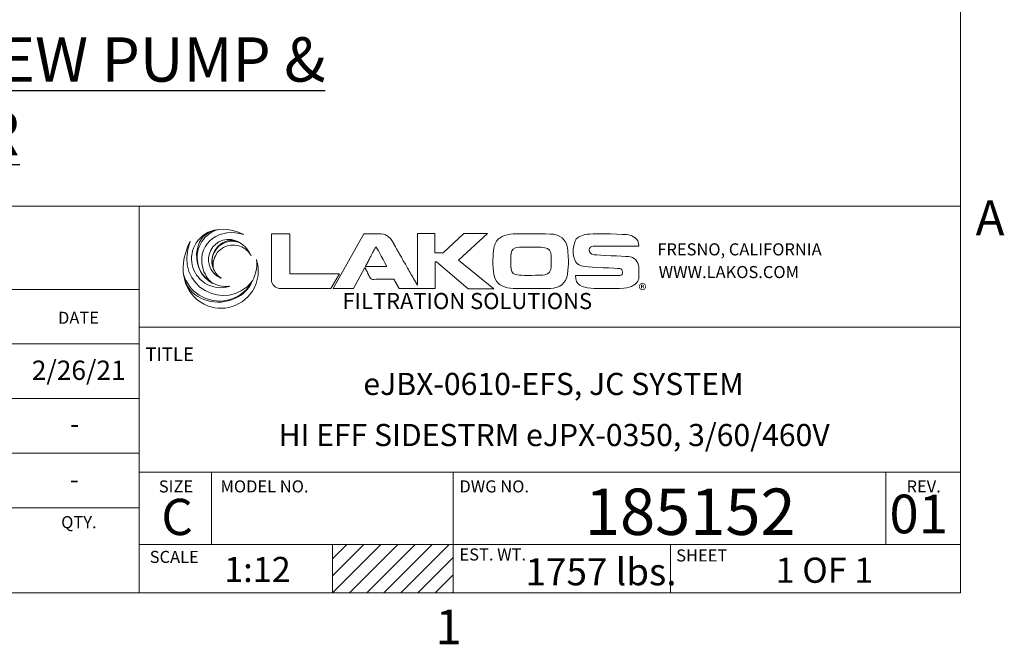
# Model space of a CAD drawing. Units: inches. Extents: x 0.1 to 22.1, y 0.1 to 17.1.
# Drawn here: x 16.6 to 21.7, y 0.2 to 3.4 of the extents above; entities that cross this region are included whole.
import ezdxf

# ---------------------------------------------------------------- set-up
doc = ezdxf.new("R2010")
doc.units = ezdxf.units.IN
doc.header["$MEASUREMENT"] = 0
doc.layers.add('7', color=7, linetype='Continuous', lineweight=25)
doc.layers.add('SLD-0', color=7, linetype='Continuous')
doc.styles.add('SLDTEXTSTYLE0', font='TXT', dxfattribs={"width": 0.75})
doc.styles.add('SLDTEXTSTYLE2', font='TXT', dxfattribs={"width": 0.605})
doc.styles.add('SLDTEXTSTYLE3', font='TXT', dxfattribs={"width": 0.8625})
doc.styles.add('SLDTEXTSTYLE5', font='TXT', dxfattribs={"width": 0.85})
doc.styles.add('SLDTEXTSTYLE6', font='TXT', dxfattribs={"width": 0.666667})

# ---------------------------------------------------------------- blocks, each defined once
blk = doc.blocks.new('SW_NOTE_0_8')
at = {"layer": 'SLD-0', "color": 0, "insert": (0, 0.0806), "char_height": 0.0625, "attachment_point": 1, "style": 'SLDTEXTSTYLE2'}
blk.add_mtext('FRESNO, CALIFORNIA', dxfattribs=at)
blk = doc.blocks.new('SW_NOTE_0_9')
at = {"layer": 'SLD-0', "color": 0, "insert": (0, 0.0806), "char_height": 0.0625, "attachment_point": 1, "style": 'SLDTEXTSTYLE2'}
blk.add_mtext('WWW.LAKOS.COM', dxfattribs=at)
blk = doc.blocks.new('SW_NOTE_0_10')
at = {"layer": 'SLD-0', "color": 0, "insert": (0, 0.1074), "char_height": 0.083333, "attachment_point": 1, "style": 'SLDTEXTSTYLE2'}
blk.add_mtext('FILTRATION SOLUTIONS', dxfattribs=at)
blk = doc.blocks.new('SW_NOTE_0_11')
at = {"color": 0, "linetype": 'Continuous', "lineweight": 18, "insert": (0, 0.0806), "char_height": 0.0625, "attachment_point": 1, "style": 'SLDTEXTSTYLE2'}
blk.add_mtext('®', dxfattribs=at)
blk = doc.blocks.new('LAKOS TITLE')
at = {"color": 7, "linetype": 'Continuous', "lineweight": 18}
for p, q in [((1.2539, 0.4084), (1.2539, 0.1411)), ((1.3441, 0.4084), (1.2539, 0.4084)), ((1.3441, 0.3091), (1.3441, 0.4084)), ((1.4947, 0.4084), (1.3874, 0.3091)), ((1.4667, 0.2714), (1.6172, 0.4084)), ((1.6172, 0.4084), (1.4947, 0.4084)), ((0.5937, 0.4075), (0.499, 0.4075)), ((0.9769, 0.4074), (0.8178, 0.1239)), ((1.3874, 0.3091), (1.3441, 0.3091)), ((2.1644, 0.3443), (2.3996, 0.3443)), ((1.3463, 0.1239), (1.3464, 0.263)), ((1.3464, 0.263), (1.3531, 0.263)), ((1.3531, 0.263), (1.517, 0.1231)), ((1.6491, 0.1231), (1.4667, 0.2714)), ((1.6449, 0.2578), (1.6449, 0.2583)), ((1.7367, 0.2583), (1.7367, 0.2578)), ((1.9465, 0.2561), (1.9465, 0.2562)), ((1.9465, 0.2561), (1.9465, 0.2561)), ((1.9465, 0.2561), (1.9465, 0.2561)), ((2.0356, 0.2561), (2.0356, 0.2561)), ((2.0356, 0.2561), (2.0356, 0.2561)), ((0.9228, 0.1239), (0.9823, 0.2338)), ((1.0965, 0.2377), (0.9845, 0.2377)), ((0.8503, 0.2003), (0.5931, 0.2003)), ((0.8064, 0.1237), (0.8503, 0.2003)), ((0.5507, 0.1237), (0.8064, 0.1237)), ((0.8178, 0.1239), (0.9228, 0.1239)), ((1.1598, 0.1239), (1.3463, 0.1239)), ((1.517, 0.1231), (1.6491, 0.1231))]:
    blk.add_line(p, q, dxfattribs=at)
at = {"color": 8, "linetype": 'Continuous', "lineweight": 0}
for points, degree in [([(0.3557, 0.4034), (0.195, 0.4775), (0.0862, 0.3917), (0.1163, 0.2532)], 3), ([(0.2185, 0.4287), (0.1753, 0.4237), (0.1346, 0.4001), (0.1092, 0.3607)], 3), ([(0.1413, 0.237), (0.1138, 0.3641), (0.2367, 0.4429), (0.3556, 0.4032)], 3), ([(0.1383, 0.367), (0.1579, 0.3974), (0.1866, 0.4184), (0.2185, 0.4287)], 3), ([(1.7345, 0.4055), (1.7579, 0.409), (1.9332, 0.4086), (1.9591, 0.4049)], 3), ([(2.3483, 0.4016), (2.3294, 0.4059), (2.1817, 0.4092), (2.146, 0.4065)], 3), ([(0.0775, 0.3699), (-0.0775, 0.0368), (0.3143, -0.0351), (0.4008, 0.1643)], 3), ([(0.1092, 0.3607), (0.0642, 0.2908), (0.0843, 0.1977), (0.1542, 0.1527)], 3), ([(0.1834, 0.1591), (0.1136, 0.204), (0.0934, 0.2971), (0.1383, 0.367)], 3), ([(0.2463, 0.374), (0.1914, 0.3569), (0.1607, 0.2985), (0.1778, 0.2436)], 3), ([(0.1961, 0.234), (0.179, 0.2889), (0.2096, 0.3473), (0.2645, 0.3644)], 3), ([(0.3922, 0.2962), (0.3481, 0.3919), (0.2465, 0.398), (0.2023, 0.3138)], 3), ([(0.2084, 0.2941), (0.2351, 0.3449), (0.2981, 0.3645), (0.349, 0.3378)], 3), ([(0.3345, 0.3614), (0.3094, 0.378), (0.2773, 0.3836), (0.2463, 0.374)], 3), ([(0.2645, 0.3644), (0.2884, 0.3718), (0.313, 0.3702), (0.3345, 0.3614)], 3), ([(0.3556, 0.4032), (0.356, 0.4031), (0.3561, 0.4032), (0.3557, 0.4034)], 3), ([(0.499, 0.4075), (0.4987, 0.1914), (0.4987, 0.1689)], 2), ([(0.5931, 0.2003), (0.5937, 0.3982), (0.5937, 0.4075)], 2), ([(1.0525, 0.4076), (1.0264, 0.4076), (0.9769, 0.4074)], 2), ([(1.1284, 0.3619), (1.1105, 0.3947), (1.0902, 0.4076), (1.0525, 0.4076)], 3), ([(1.2539, 0.1411), (1.1519, 0.3186), (1.1284, 0.3619)], 2), ([(1.6514, 0.3412), (1.6627, 0.3852), (1.6928, 0.3992), (1.7345, 0.4055)], 3), ([(1.9591, 0.4049), (2.0104, 0.3976), (2.0263, 0.3592), (2.0307, 0.3331)], 3), ([(2.0757, 0.3809), (2.0691, 0.3745), (2.0573, 0.3326), (2.06, 0.3051)], 3), ([(2.146, 0.4065), (2.1103, 0.4037), (2.0898, 0.3945), (2.0757, 0.3809)], 3), ([(2.3996, 0.3443), (2.3991, 0.3863), (2.3672, 0.3972), (2.3483, 0.4016)], 3), ([(0.2023, 0.3138), (0.1872, 0.285), (0.1868, 0.2525), (0.1986, 0.2247)], 3), ([(0.349, 0.3378), (0.3677, 0.3279), (0.3822, 0.3132), (0.3917, 0.2959)], 3), ([(0.9845, 0.2377), (1.0345, 0.3332), (1.0362, 0.3371)], 2), ([(1.0362, 0.3371), (1.0379, 0.341), (1.0396, 0.3417), (1.0413, 0.3383)], 3), ([(1.0413, 0.3383), (1.0421, 0.3367), (1.0687, 0.2883), (1.0965, 0.2377)], 3), ([(1.6449, 0.2583), (1.6454, 0.2792), (1.6444, 0.3139), (1.6514, 0.3412)], 3), ([(1.7391, 0.3075), (1.7369, 0.2902), (1.7367, 0.2583)], 2), ([(1.7826, 0.338), (1.7498, 0.3348), (1.7416, 0.3266), (1.7391, 0.3075)], 3), ([(1.9028, 0.3374), (1.8903, 0.339), (1.8027, 0.34), (1.7826, 0.338)], 3), ([(1.9444, 0.3092), (1.9406, 0.3326), (1.9154, 0.3358), (1.9028, 0.3374)], 3), ([(1.9465, 0.2562), (1.9465, 0.2566), (1.9481, 0.2859), (1.9444, 0.3092)], 3), ([(2.0307, 0.3331), (2.035, 0.3071), (2.0356, 0.2566), (2.0356, 0.2561)], 3), ([(2.1693, 0.2991), (2.1312, 0.3027), (2.1405, 0.3443), (2.1644, 0.3443)], 3), ([(0.1986, 0.2247), (0.1939, 0.2475), (0.1968, 0.2719), (0.2084, 0.2941)], 3), ([(0.3917, 0.2959), (0.3928, 0.2939), (0.3931, 0.2941), (0.3922, 0.2962)], 3), ([(0.4213, 0.2749), (0.4261, 0.2321), (0.4168, 0.1875), (0.3917, 0.1485)], 3), ([(0.3998, 0.111), (0.4324, 0.1616), (0.4384, 0.2217), (0.4214, 0.2749)], 3), ([(0.4214, 0.2749), (0.4213, 0.275), (0.4213, 0.275), (0.4213, 0.2749)], 3), ([(1.6514, 0.1903), (1.6444, 0.2176), (1.6454, 0.2523), (1.6449, 0.2578)], 3), ([(1.7367, 0.2578), (1.7369, 0.2414), (1.7391, 0.2241)], 2), ([(1.9444, 0.2224), (1.9481, 0.2456), (1.9465, 0.2559), (1.9465, 0.2561)], 3), ([(2.0356, 0.2561), (2.0356, 0.2557), (2.035, 0.2244), (2.0307, 0.1985)], 3), ([(2.06, 0.3051), (2.0654, 0.25), (2.093, 0.2424), (2.1217, 0.2381)], 3), ([(2.3456, 0.2899), (2.3152, 0.2921), (2.1959, 0.2966), (2.1693, 0.2991)], 3), ([(2.3994, 0.2354), (2.3989, 0.2643), (2.3759, 0.2877), (2.3456, 0.2899)], 3), ([(0.1163, 0.2532), (0.1262, 0.2073), (0.1561, 0.1709), (0.1948, 0.1511)], 3), ([(0.1948, 0.1511), (0.1685, 0.1719), (0.149, 0.2016), (0.1413, 0.237)], 3), ([(0.1778, 0.2436), (0.1873, 0.2129), (0.2099, 0.1898), (0.2374, 0.1784)], 3), ([(0.2375, 0.1785), (0.2185, 0.1912), (0.2034, 0.2104), (0.1961, 0.234)], 3), ([(0.9823, 0.2338), (0.9966, 0.2051), (1.0057, 0.1851)], 2), ([(1.7391, 0.2241), (1.7416, 0.2049), (1.7498, 0.1968), (1.7826, 0.1936)], 3), ([(1.9028, 0.1941), (1.9154, 0.1958), (1.9406, 0.199), (1.9444, 0.2224)], 3), ([(2.1217, 0.2381), (2.1503, 0.2337), (2.2834, 0.2294), (2.3018, 0.2282)], 3), ([(2.3018, 0.2282), (2.318, 0.2273), (2.3228, 0.1918), (2.3018, 0.1918)], 3), ([(2.3994, 0.1768), (2.3999, 0.1941), (2.4, 0.2064), (2.3994, 0.2354)], 3), ([(0.1243, 0.0906), (0.0852, 0.1158), (0.0583, 0.1527), (0.045, 0.1937)], 3), ([(0.045, 0.1937), (0.0514, 0.1381), (0.0817, 0.0857), (0.1325, 0.0531)], 3), ([(0.2802, 0.1359), (0.2474, 0.1325), (0.2133, 0.1398), (0.1834, 0.1591)], 3), ([(0.2374, 0.1784), (0.2377, 0.1783), (0.2377, 0.1783), (0.2375, 0.1785)], 3), ([(0.4987, 0.1689), (0.4987, 0.1464), (0.5178, 0.1237), (0.5507, 0.1237)], 3), ([(1.0057, 0.1851), (1.0097, 0.1764), (1.0192, 0.1719), (1.0221, 0.1719)], 3), ([(1.0221, 0.1719), (1.0294, 0.1719), (1.1089, 0.1732), (1.1318, 0.1735)], 3), ([(1.1318, 0.1735), (1.148, 0.1441), (1.1598, 0.1239)], 2), ([(1.7345, 0.1261), (1.6928, 0.1323), (1.6627, 0.1464), (1.6514, 0.1903)], 3), ([(1.7826, 0.1936), (1.8027, 0.1916), (1.8903, 0.1925), (1.9028, 0.1941)], 3), ([(2.0307, 0.1985), (2.0263, 0.1723), (2.0104, 0.1339), (1.9591, 0.1266)], 3), ([(2.0714, 0.1923), (2.0719, 0.1395), (2.106, 0.1317), (2.1514, 0.1264)], 3), ([(2.3018, 0.1918), (2.2807, 0.1918), (2.0714, 0.1923)], 2), ([(2.338, 0.128), (2.3731, 0.1329), (2.399, 0.1594), (2.3994, 0.1768)], 3), ([(0.3917, 0.1485), (0.3339, 0.0587), (0.2142, 0.0328), (0.1243, 0.0906)], 3), ([(0.1325, 0.0531), (0.2223, -0.0047), (0.342, 0.0212), (0.3998, 0.111)], 3), ([(0.1542, 0.1527), (0.1931, 0.1277), (0.2392, 0.1229), (0.2802, 0.1355)], 3), ([(0.2802, 0.1355), (0.2808, 0.1357), (0.2808, 0.136), (0.2802, 0.1359)], 3), ([(1.9591, 0.1266), (1.9332, 0.123), (1.7579, 0.1226), (1.7345, 0.1261)], 3), ([(2.1514, 0.1264), (2.1882, 0.122), (2.3029, 0.1231), (2.338, 0.128)], 3)]:
    blk.add_open_spline(points, degree=degree, dxfattribs=at)
blk.add_open_spline([(0.4008, 0.1643), (0.2647, -0.0073), (-0.0106, 0.1317), (0.0776, 0.3698), (0.0778, 0.3704), (0.0777, 0.3704), (0.0775, 0.3699)], degree=3, knots=[1, 1, 1, 1, 2, 2, 2, 3, 3, 3, 3], dxfattribs=at)
at = {"color": 7, "linetype": 'Continuous', "lineweight": 18}
blk.add_blockref('SW_NOTE_0_11', (2.3987, 0.0673), dxfattribs=at)
at = {"layer": 'SLD-0', "color": 7}
for name, p in [('SW_NOTE_0_8', (2.4957, 0.2777)), ('SW_NOTE_0_9', (2.5025, 0.1603)), ('SW_NOTE_0_10', (0.866, -0.0059))]:
    blk.add_blockref(name, p, dxfattribs=at)

msp = doc.modelspace()

# ---------------------------------------------------------------- linework, layer by layer
at = {"layer": '7', "color": 7, "lineweight": 18}
for p, q in [((21.44845, 0.481299), (21.44845, 15.981299)), ((17.19845, 2.481299), (17.19845, 0.481299)), ((21.06345, 0.731299), (21.06345, 1.106299)), ((18.19845, 0.56879451), (18.36095449, 0.731299)), ((18.19845, 0.65718286), (18.27256614, 0.731299)), ((18.19934283, 0.481299), (18.44934283, 0.731299)), ((18.28773118, 0.481299), (18.53773118, 0.731299)), ((18.37611953, 0.481299), (18.62611953, 0.731299)), ((18.46450788, 0.481299), (18.71450788, 0.731299)), ((18.55289622, 0.481299), (18.80289622, 0.731299)), ((18.64128457, 0.481299), (18.82345, 0.66346443)), ((18.72967292, 0.481299), (18.82345, 0.57507608)), ((0.44845, 0.481299), (21.44845, 0.481299)), ((18.81806127, 0.481299), (18.82345, 0.48668773))]:
    msp.add_line(p, q, dxfattribs=at)
at = {"layer": '7', "color": 7, "linetype": 'Continuous', "lineweight": 18}
for p, q in [((13.38595, 2.481299), (21.44845, 2.481299)), ((15.19845, 2.051299), (17.19845, 2.051299)), ((17.19845, 1.856299), (21.44845, 1.856299)), ((15.19845, 1.768799), (17.19845, 1.768799)), ((15.19845, 1.486299), (17.19845, 1.486299)), ((15.19845, 1.203799), (17.19845, 1.203799)), ((17.19845, 1.106299), (21.44845, 1.106299)), ((18.82345, 0.731299), (18.82345, 1.106299)), ((15.19845, 0.921299), (17.19845, 0.921299)), ((17.19845, 0.731299), (21.44845, 0.731299)), ((18.19845, 0.481299), (18.19845, 0.731299)), ((18.82345, 0.481299), (18.82345, 0.731299)), ((19.94845, 0.481299), (19.94845, 0.731299)), ((17.19845, 0.481299), (21.44845, 0.481299))]:
    msp.add_line(p, q, dxfattribs=at)
at = {"layer": '7', "lineweight": 18}
msp.add_line((17.57345, 0.731299), (17.57345, 1.106299), dxfattribs=at)

# ---------------------------------------------------------------- block references
at = {"layer": '7'}
msp.add_blockref('LAKOS TITLE', (17.38459468, 1.93133979), dxfattribs=at)

# ---------------------------------------------------------------- texts
for s, insert, char_height, attachment_point, style in [('\\LFRONT VIEW PUMP & STRAINER', (15.11771852, 3.35522086), 0.2291666667, 1, 'SLDTEXTSTYLE0'), ('A', (21.5276669, 2.51141522), 0.18, 1, 'SLDTEXTSTYLE3'), ('DATE', (16.88445803, 1.93575462), 0.0625, 2, 'SLDTEXTSTYLE0'), ('TITLE', (17.23103804, 1.75083929), 0.07, 1, 'SLDTEXTSTYLE0'), ('eJBX-0610-EFS, JC SYSTEM', (19.34295116, 1.61940303), 0.1145833333, 2, 'SLDTEXTSTYLE0'), ('-', (16.86496347, 1.40656896), 0.1, 2, 'SLDTEXTSTYLE0'), ('HI EFF SIDESTRM eJPX-0350, 3/60/460V', (19.34616926, 1.35512356), 0.1145833333, 2, 'SLDTEXTSTYLE0'), ('-', (16.86349539, 1.11926593), 0.1, 2, 'SLDTEXTSTYLE0'), ('SIZE', (17.38887426, 1.06325462), 0.0625, 2, 'SLDTEXTSTYLE0'), ('MODEL NO.', (17.84719568, 1.06325462), 0.0625, 2, 'SLDTEXTSTYLE0'), ('DWG NO.', (18.85603804, 1.06325462), 0.0625, 1, 'SLDTEXTSTYLE0'), ('185152', (20.05068434, 1.02099082), 0.24, 2, 'SLDTEXTSTYLE0'), ('REV.', (21.25850968, 1.06325462), 0.0625, 2, 'SLDTEXTSTYLE0'), ('C', (17.39497275, 0.96778904), 0.1875, 2, 'SLDTEXTSTYLE0'), ('01', (21.23295079, 0.98948983), 0.2, 2, 'SLDTEXTSTYLE0'), ('QTY.', (16.88648168, 0.87825462), 0.0625, 2, 'SLDTEXTSTYLE0'), ('SCALE', (17.25313196, 0.69849256), 0.0625, 1, 'SLDTEXTSTYLE0'), ('1:12', (17.81084234, 0.66726289), 0.13, 2, 'SLDTEXTSTYLE0'), ('EST. WT.', (18.8563779, 0.71098147), 0.0625, 1, 'SLDTEXTSTYLE5'), ('1757 lbs.', (19.5888096, 0.66025984), 0.14, 2, 'SLDTEXTSTYLE0'), ('SHEET', (19.97785876, 0.70610118), 0.0625, 1, 'SLDTEXTSTYLE0'), ('1 OF 1', (20.74530121, 0.66342158), 0.13, 2, 'SLDTEXTSTYLE6'), ('1', (18.80003714, 0.39512985), 0.18, 2, 'SLDTEXTSTYLE3')]:
    msp.add_mtext(s, dxfattribs=dict(at, insert=insert, char_height=char_height, attachment_point=attachment_point, style=style))
at = {"layer": '7', "color": 7, "insert": (16.88558541, 1.68304671), "char_height": 0.1, "attachment_point": 2, "style": 'SLDTEXTSTYLE0'}
msp.add_mtext('2/26/21', dxfattribs=at)

doc.saveas('drawing.dxf')
